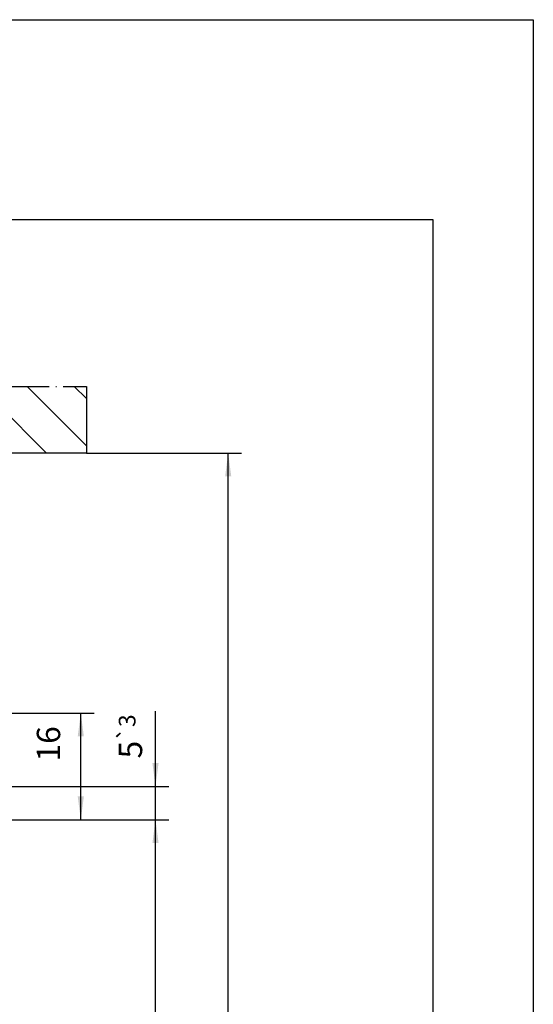
# Model space of a CAD drawing. Units: inches. Extents: x 0 to 584, y -1 to 409.
# Drawn here: x 507 to 584, y 262 to 409 of the extents above; entities that cross this region are included whole.
import ezdxf

# ---------------------------------------------------------------- set-up
doc = ezdxf.new("R2010")
doc.units = ezdxf.units.IN
doc.linetypes.add('DOT_CENTER', pattern=[14, 12, -1, 0, -1])
doc.layers.add('1', color=7, linetype='Continuous')
doc.styles.add('CONVERTER_11', font='txt.shx', dxfattribs={"width": 0.9})
doc.dimstyles.new('ME10_DIM_10', dxfattribs={"dimtxt": 3.5, "dimasz": 3.5, "dimexe": 2, "dimexo": 0, "dimgap": 2, "dimtad": 1, "dimdsep": 46, "dimtxsty": 'CONVERTER_11', "dimsah": 1, "dimcen": 0.09, "dimclrd": 3, "dimclre": 3, "dimclrt": 4, "dimadec": 0, "dimazin": 0, "dimtfac": 1, "dimtdec": 4, "dimtix": 1, "dimtmove": 0, "dimatfit": 3, "dimfxl": 1, "dimtolj": 1, "dimtzin": 0, "dimarcsym": 0})
doc.dimstyles.new('ME10_DIM_17', dxfattribs={"dimtxt": 3.5, "dimasz": 3.5, "dimexe": 2, "dimexo": 0, "dimgap": 2, "dimtad": 1, "dimdsep": 46, "dimtxsty": 'CONVERTER_11', "dimsah": 1, "dimcen": 0.09, "dimclrd": 3, "dimclre": 3, "dimclrt": 4, "dimadec": 0, "dimazin": 0, "dimtfac": 1, "dimtdec": 4, "dimtix": 1, "dimtmove": 0, "dimatfit": 3, "dimfxl": 1, "dimtolj": 1, "dimtzin": 0, "dimarcsym": 0})
doc.dimstyles.new('ME10_DIM_22', dxfattribs={"dimtxt": 3.5, "dimasz": 3.5, "dimexe": 2, "dimexo": 0, "dimgap": 2, "dimtad": 1, "dimdsep": 46, "dimtxsty": 'CONVERTER_11', "dimsah": 1, "dimcen": 0.09, "dimclrd": 3, "dimclre": 3, "dimclrt": 4, "dimadec": 0, "dimazin": 0, "dimtfac": 1, "dimtdec": 4, "dimtix": 1, "dimtmove": 0, "dimatfit": 3, "dimfxl": 1, "dimtolj": 1, "dimtzin": 0, "dimarcsym": 0})
doc.dimstyles.new('ME10_DIM_23', dxfattribs={"dimtxt": 3.5, "dimasz": 3.5, "dimexe": 2, "dimexo": 0, "dimgap": 2, "dimtad": 1, "dimdsep": 46, "dimtxsty": 'CONVERTER_11', "dimsah": 1, "dimcen": 0.09, "dimclrd": 3, "dimclre": 3, "dimclrt": 4, "dimadec": 0, "dimazin": 0, "dimtol": 1, "dimtp": 3, "dimtm": 3, "dimtfac": 0.714286, "dimtdec": 0, "dimtix": 1, "dimtmove": 0, "dimatfit": 3, "dimfxl": 1, "dimtolj": 1, "dimtzin": 0, "dimarcsym": 0})

# ---------------------------------------------------------------- blocks, each defined once
blk = doc.blocks.new('10900-EP-01_11_Boden-Decke-1-Fluegel_1__41', base_point=(443.13, 344.44))
at = {"layer": '1', "linetype": 'Continuous'}
h = blk.add_hatch(dxfattribs=at)
h.set_pattern_fill('_USER', color=3, scale=5, angle=135, pattern_type=0)
h.set_pattern_definition([(135, (0, 0), (-3.535534, -3.535534), [])])
h.paths.add_polyline_path([(517.13, 344.44), (443.13, 344.44), (443.13, 354.44), (517.13, 354.44)])
at = {"color": 3, "linetype": 'DOT_CENTER'}
for p, q in [((443.13, 354.44), (517.13, 354.44)), ((443.13, 344.44), (443.13, 354.44)), ((517.13, 354.44), (517.13, 344.44))]:
    blk.add_line(p, q, dxfattribs=at)
at = {"color": 1, "linetype": 'Continuous'}
blk.add_line((517.13, 344.44), (443.13, 344.44), dxfattribs=at)
blk = doc.blocks.new('10900-EP-01__43', base_point=(443.13, 177.44))
blk.add_blockref('10900-EP-01_11_Boden-Decke-1-Fluegel_1__41', (443.13, 344.44))
blk = doc.blocks.new('*D228')
at = {"layer": '1', "color": 3, "linetype": 'Continuous'}
for p, q in [((484.13, 305.44), (518.29, 305.44)), ((516.29, 289.44), (516.29, 305.44)), ((502.13, 289.44), (518.29, 289.44))]:
    blk.add_line(p, q, dxfattribs=at)
at = {"layer": '1', "color": 3}
for points in [[(516.75, 301.94), (515.83, 301.94), (516.29, 305.44)], [(515.83, 292.94), (516.75, 292.94), (516.29, 289.44)]]:
    blk.add_solid(points, dxfattribs=at)
at = {"layer": '1', "color": 4, "insert": (514.29, 298.18), "char_height": 3.5, "attachment_point": 7, "rotation": 90, "line_spacing_factor": 0.60024, "style": 'CONVERTER_11'}
blk.add_mtext('16', dxfattribs=at)
blk = doc.blocks.new('*D235')
at = {"layer": '1', "color": 3, "linetype": 'Continuous'}
for p, q in [((517.13, 344.44), (540.39, 344.44)), ((538.39, 194.44), (538.39, 344.44)), ((517.13, 194.44), (540.39, 194.44))]:
    blk.add_line(p, q, dxfattribs=at)
at = {"layer": '1', "color": 3}
for points in [[(538.85, 340.94), (537.93, 340.94), (538.39, 344.44)], [(537.93, 197.94), (538.85, 197.94), (538.39, 194.44)]]:
    blk.add_solid(points, dxfattribs=at)
at = {"layer": '1', "color": 4, "insert": (536.39, 241.93), "char_height": 3.5, "attachment_point": 7, "rotation": 90, "line_spacing_factor": 0.60024, "style": 'CONVERTER_11'}
blk.add_mtext('FH+60', dxfattribs=at)
blk = doc.blocks.new('*D240')
at = {"layer": '1', "color": 3, "linetype": 'Continuous'}
for p, q in [((502.13, 289.44), (529.49, 289.44)), ((527.49, 199.44), (527.49, 289.44)), ((502.13, 199.44), (529.49, 199.44))]:
    blk.add_line(p, q, dxfattribs=at)
at = {"layer": '1', "color": 3}
for points in [[(527.95, 285.94), (527.03, 285.94), (527.49, 289.44)], [(527.03, 202.94), (527.95, 202.94), (527.49, 199.44)]]:
    blk.add_solid(points, dxfattribs=at)
at = {"layer": '1', "color": 4, "insert": (525.49, 244.42), "char_height": 3.5, "attachment_point": 7, "rotation": 90, "line_spacing_factor": 0.60024, "style": 'CONVERTER_11'}
blk.add_mtext('FH', dxfattribs=at)
blk = doc.blocks.new('*D241')
at = {"layer": '1', "color": 3, "linetype": 'Continuous'}
for p, q in [((527.49, 294.44), (527.49, 305.74)), ((502.31, 294.44), (529.49, 294.44)), ((527.49, 289.44), (527.49, 294.44)), ((502.13, 289.44), (529.49, 289.44)), ((527.49, 282.44), (527.49, 289.44))]:
    blk.add_line(p, q, dxfattribs=at)
at = {"layer": '1', "color": 3}
for points in [[(527.03, 297.94), (527.95, 297.94), (527.49, 294.44)], [(527.95, 285.94), (527.03, 285.94), (527.49, 289.44)]]:
    blk.add_solid(points, dxfattribs=at)
at = {"layer": '1', "color": 4, "insert": (525.49, 298.64), "char_height": 3.5, "attachment_point": 7, "rotation": 90, "line_spacing_factor": 0.60024, "style": 'CONVERTER_11'}
blk.add_mtext('\\C4;5\\C3;\\H2.5;{\\Fgdt;`}3', dxfattribs=at)
blk = doc.blocks.new('a2kl__219', base_point=(174, 0))
at = {"color": 2, "linetype": 'Continuous'}
for p, q in [((0.13, 409.44), (584.13, 409.44)), ((584.13, 409.44), (584.13, -0.56))]:
    blk.add_line(p, q, dxfattribs=at)
at = {"layer": '1', "color": 7, "linetype": 'Continuous'}
for p, q in [((569.13, 379.44), (390.13, 379.44)), ((569.13, 159.44), (569.13, 379.44))]:
    blk.add_line(p, q, dxfattribs=at)
blk = doc.blocks.new('rahmen__220')
at = {"layer": '1'}
blk.add_blockref('a2kl__219', (174, 0), dxfattribs=at)
blk = doc.blocks.new('012-03_Deckenbefestigung-Schnitt-Holzfluegel', base_point=(571.633, 1324.94))
blk.add_blockref('10900-EP-01__43', (443.133, 177.44))
at = {"layer": '1'}
for base, p1, p2, text, dimstyle, picture, middle in [((538.389, 194.44), (517.133, 344.44), (517.133, 194.44), 'FH+60', 'ME10_DIM_17', '*D235', (534.639, 249.456)), ((527.492, 199.44), (502.133, 289.44), (502.133, 199.44), 'FH', 'ME10_DIM_22', '*D240', (523.742, 247.392))]:
    dim = blk.add_linear_dim(base=base, p1=p1, p2=p2, angle=90, text=text, dimstyle=dimstyle, dxfattribs=at)
    dim.commit()
    dim.dimension.update_dxf_attribs({"geometry": picture, "text_midpoint": middle, "text_rotation": 90})
for base, p1, dimstyle, picture, middle in [((527.492, 289.44), (502.308, 294.44), 'ME10_DIM_23', '*D241', (523.742, 302.192)), ((516.288, 289.44), (484.133, 305.44), 'ME10_DIM_10', '*D228', (512.538, 300.281))]:
    dim = blk.add_linear_dim(base=base, p1=p1, p2=(502.133, 289.44), angle=90, dimstyle=dimstyle, dxfattribs=at)
    dim.commit()
    dim.dimension.update_dxf_attribs({"geometry": picture, "text_midpoint": middle, "text_rotation": 90})

msp = doc.modelspace()

# ---------------------------------------------------------------- block references
for name, p in [('rahmen__220', (0, 0)), ('012-03_Deckenbefestigung-Schnitt-Holzfluegel', (571.63, 1324.94))]:
    msp.add_blockref(name, p)

doc.saveas('drawing.dxf')
